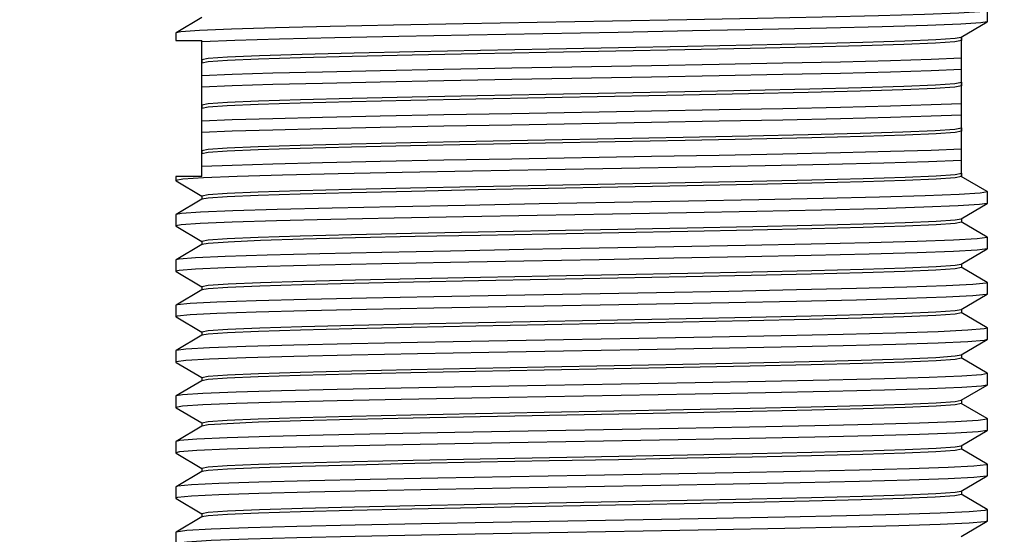
# Model space of a CAD drawing. Units: inches. Extents: x 0.4 to 16.6, y 0.6 to 10.4.
# Drawn here: x 8 to 8.9, y 6.7 to 7.1 of the extents above; entities that cross this region are included whole.
import ezdxf

# ---------------------------------------------------------------- set-up
doc = ezdxf.new("R2010")
doc.units = ezdxf.units.IN
doc.header["$LTSCALE"] = 0.935
doc.header["$MEASUREMENT"] = 0
doc.layers.get('0').update_dxf_attribs({"linetype": 'CONTINUOUS'})
doc.layers.add('AXIS', color=7, linetype='CONTINUOUS')
doc.layers.add('SCHEME_DIMS', color=7, linetype='CONTINUOUS')
doc.dimstyles.new('DIMSTYLE_1', dxfattribs={"dimtxt": 0.1, "dimasz": 0.1875, "dimexe": 0.18, "dimexo": 0.0625, "dimgap": 0.09, "dimtad": 0, "dimtih": 1, "dimtoh": 1, "dimdec": 1, "dimzin": 4, "dimdsep": 46, "dimtxsty": 'STANDARD', "dimblk": '_FILLED', "dimblk1": '_FILLED', "dimblk2": '_FILLED', "dimcen": 0.09, "dimadec": 0, "dimazin": 0, "dimtp": 0.1, "dimtm": 0.1, "dimtfac": 1, "dimtdec": 1, "dimtofl": 0, "dimtmove": 0, "dimatfit": 3, "dimldrblk": '_FILLED', "dimfxl": 1, "dimtolj": 1, "dimtzin": 4, "dimarcsym": 0})

# ---------------------------------------------------------------- blocks, each defined once
blk = doc.blocks.new('_FILLED')
at = {"color": 0, "linetype": 'BYBLOCK'}
blk.add_solid([(0, 0), (-1, 0.1667), (-1, -0.1667)], dxfattribs=at)
blk = doc.blocks.new('*D0')
at = {"layer": 'SCHEME_DIMS', "color": 2, "linetype": 'CONTINUOUS'}
for p, q in [((8.86614, 7.54879), (9.47705, 7.54879)), ((9.35205, 7.54879), (9.35205, 6.5331)), ((9.35205, 5.06741), (9.35205, 6.0831)), ((8.8698, 5.06741), (9.00013, 5.06741)), ((9.08543, 5.06741), (9.47705, 5.06741))]:
    blk.add_line(p, q, dxfattribs=at)
at = {"layer": 'SCHEME_DIMS', "color": 2, "linetype": 'CONTINUOUS', "xscale": 0.1875, "yscale": 0.1875, "zscale": 0.1875}
for p, rotation in [((9.35205, 7.54879), 90), ((9.35205, 5.06741), 270)]:
    blk.add_blockref('_FILLED', p, dxfattribs=dict(at, rotation=rotation))
at = {"layer": 'SCHEME_DIMS', "color": 2, "linetype": 'CONTINUOUS', "insert": (9.15205, 6.4331), "char_height": 0.1, "width": 0.6, "attachment_point": 2, "line_spacing_factor": 0.9}
blk.add_mtext('63\\P[2.48]', dxfattribs=at)
blk = doc.blocks.new('*D2')
at = {"layer": 'SCHEME_DIMS', "color": 2, "linetype": 'CONTINUOUS'}
for p, q in [((8.10796, 7.55863), (6.77295, 7.55863)), ((6.89795, 7.55863), (6.89795, 5.73795)), ((6.89795, 3.46726), (6.89795, 5.28795)), ((8.23376, 3.46726), (6.77295, 3.46726))]:
    blk.add_line(p, q, dxfattribs=at)
at = {"layer": 'SCHEME_DIMS', "color": 2, "linetype": 'CONTINUOUS', "xscale": 0.1875, "yscale": 0.1875, "zscale": 0.1875}
for p, rotation in [((6.89795, 7.55863), 90), ((6.89795, 3.46726), 270)]:
    blk.add_blockref('_FILLED', p, dxfattribs=dict(at, rotation=rotation))
at = {"layer": 'SCHEME_DIMS', "color": 2, "linetype": 'CONTINUOUS', "insert": (6.84795, 5.63795), "char_height": 0.1, "width": 0.6, "attachment_point": 2, "line_spacing_factor": 0.9}
blk.add_mtext('103,9\\P[4.09]', dxfattribs=at)

msp = doc.modelspace()

# ---------------------------------------------------------------- linework, layer by layer
at = {"color": 7, "linetype": 'CONTINUOUS'}
for p, q in [((8.85205, 7.10251), (8.85205, 7.11235)), ((8.17064, 7.10608), (8.14812, 7.09285)), ((8.82937, 7.08909), (8.85189, 7.10232)), ((8.85205, 7.10251), (8.85189, 7.10232)), ((8.14812, 7.09285), (8.14795, 7.09266)), ((8.14795, 7.09266), (8.14795, 7.08619)), ((8.14795, 7.08619), (8.17046, 7.08619)), ((8.17046, 6.96808), (8.17046, 7.08619)), ((8.82954, 6.96808), (8.82954, 7.08929)), ((8.14795, 6.96808), (8.14795, 6.96471)), ((8.14795, 6.96471), (8.14812, 6.96452)), ((8.17046, 6.96808), (8.14796, 6.96808)), ((8.14812, 6.96452), (8.17064, 6.95129)), ((8.85189, 6.95506), (8.82937, 6.96829)), ((8.85189, 6.95506), (8.85205, 6.95487)), ((8.85205, 6.94503), (8.85205, 6.95487)), ((8.17064, 6.9486), (8.14812, 6.93537)), ((8.17046, 6.9515), (8.17046, 6.9484)), ((8.82937, 6.93161), (8.85189, 6.94484)), ((8.85205, 6.94503), (8.85189, 6.94484)), ((8.14812, 6.93537), (8.14795, 6.93518)), ((8.14795, 6.93518), (8.14795, 6.92534)), ((8.85189, 6.91569), (8.82937, 6.92892)), ((8.82954, 6.93181), (8.82954, 6.92871)), ((8.14795, 6.92534), (8.14812, 6.92515)), ((8.14812, 6.92515), (8.17064, 6.91192)), ((8.17046, 6.91213), (8.17046, 6.90903)), ((8.85189, 6.91569), (8.85205, 6.9155)), ((8.85205, 6.90566), (8.85205, 6.9155)), ((8.17064, 6.90923), (8.14812, 6.896)), ((8.82937, 6.89224), (8.85189, 6.90547)), ((8.85205, 6.90566), (8.85189, 6.90547)), ((8.14812, 6.896), (8.14795, 6.89581)), ((8.14795, 6.89581), (8.14795, 6.88597)), ((8.14795, 6.88597), (8.14812, 6.88578)), ((8.14812, 6.88578), (8.17064, 6.87255)), ((8.85189, 6.87632), (8.82937, 6.88955)), ((8.82954, 6.89244), (8.82954, 6.88934)), ((8.85189, 6.87632), (8.85205, 6.87613)), ((8.17064, 6.86986), (8.14812, 6.85663)), ((8.17046, 6.87276), (8.17046, 6.86966)), ((8.85205, 6.86629), (8.85205, 6.87613)), ((8.82937, 6.85287), (8.85189, 6.8661)), ((8.85205, 6.86629), (8.85189, 6.8661)), ((8.14812, 6.85663), (8.14795, 6.85644)), ((8.14795, 6.85644), (8.14795, 6.8466)), ((8.82954, 6.85307), (8.82954, 6.84997)), ((8.14795, 6.8466), (8.14812, 6.84641)), ((8.14812, 6.84641), (8.17064, 6.83318)), ((8.85189, 6.83695), (8.82937, 6.85018)), ((8.85189, 6.83695), (8.85205, 6.83676)), ((8.85205, 6.82692), (8.85205, 6.83676)), ((8.17064, 6.83049), (8.14812, 6.81726)), ((8.17046, 6.83339), (8.17046, 6.83029)), ((8.82937, 6.8135), (8.85189, 6.82673)), ((8.85205, 6.82692), (8.85189, 6.82673)), ((8.14812, 6.81726), (8.14795, 6.81707)), ((8.14795, 6.81707), (8.14795, 6.80723)), ((8.85189, 6.79758), (8.82937, 6.81081)), ((8.82954, 6.8137), (8.82954, 6.8106)), ((8.14795, 6.80723), (8.14812, 6.80704)), ((8.14812, 6.80704), (8.17064, 6.79381)), ((8.17064, 6.79112), (8.14812, 6.77789)), ((8.17046, 6.79402), (8.17046, 6.79092)), ((8.85189, 6.79758), (8.85205, 6.79739)), ((8.85205, 6.78755), (8.85205, 6.79739)), ((8.82937, 6.77413), (8.85189, 6.78736)), ((8.85205, 6.78755), (8.85189, 6.78736)), ((8.14812, 6.77789), (8.14795, 6.7777)), ((8.14795, 6.7777), (8.14795, 6.76786)), ((8.82954, 6.77433), (8.82954, 6.77123)), ((8.14795, 6.76786), (8.14812, 6.76767)), ((8.14812, 6.76767), (8.17064, 6.75444)), ((8.85189, 6.75821), (8.82937, 6.77144)), ((8.85189, 6.75821), (8.85205, 6.75802)), ((8.85205, 6.74818), (8.85205, 6.75802)), ((8.17064, 6.75175), (8.14812, 6.73852)), ((8.17046, 6.75464), (8.17046, 6.75155)), ((8.85205, 6.74818), (8.85189, 6.74799)), ((8.82937, 6.73476), (8.85189, 6.74799)), ((8.14812, 6.73852), (8.14795, 6.73833)), ((8.14795, 6.73833), (8.14795, 6.72849)), ((8.85189, 6.71884), (8.82937, 6.73207)), ((8.82954, 6.73496), (8.82954, 6.73186)), ((8.14795, 6.72849), (8.14812, 6.7283)), ((8.14812, 6.7283), (8.17064, 6.71507)), ((8.17046, 6.71527), (8.17046, 6.71218)), ((8.85189, 6.71884), (8.85205, 6.71865)), ((8.85205, 6.7088), (8.85205, 6.71865)), ((8.17064, 6.71238), (8.14812, 6.69915)), ((8.82937, 6.69539), (8.85189, 6.70862)), ((8.85205, 6.7088), (8.85189, 6.70862)), ((8.14812, 6.69915), (8.14795, 6.69896)), ((8.14795, 6.69896), (8.14795, 6.68912)), ((8.14795, 6.68912), (8.14812, 6.68893)), ((8.14812, 6.68893), (8.17064, 6.6757)), ((8.85189, 6.67947), (8.82937, 6.6927)), ((8.82954, 6.69559), (8.82954, 6.69249)), ((8.17064, 6.67301), (8.14812, 6.65978)), ((8.17046, 6.6759), (8.17046, 6.67281)), ((8.85189, 6.67947), (8.85205, 6.67928)), ((8.85205, 6.66943), (8.85205, 6.67928)), ((8.82937, 6.65602), (8.85189, 6.66924)), ((8.85205, 6.66943), (8.85189, 6.66924)), ((8.14812, 6.65978), (8.14795, 6.65959)), ((8.14795, 6.65959), (8.14795, 6.64975))]:
    msp.add_line(p, q, dxfattribs=at)
for points in [[(8.85205, 7.11235), (8.84558, 7.11115), (8.82719, 7.10998), (8.7975, 7.10881), (8.75754, 7.10765), (8.70869, 7.10648), (8.65263, 7.10532), (8.5913, 7.10415), (8.52682, 7.10298), (8.46141, 7.10182), (8.39733, 7.10065), (8.3368, 7.09949), (8.28191, 7.09832), (8.23454, 7.09715), (8.19634, 7.09599), (8.16863, 7.09482), (8.15236, 7.09366), (8.14812, 7.09285)], [(8.85189, 7.10232), (8.84645, 7.10139), (8.82891, 7.10022), (8.80003, 7.09906), (8.7608, 7.09789), (8.71258, 7.09673), (8.65704, 7.09556), (8.59607, 7.0944), (8.5318, 7.09323), (8.46643, 7.09206), (8.40221, 7.0909), (8.34137, 7.08973), (8.286, 7.08857), (8.23801, 7.0874), (8.19905, 7.08624), (8.17046, 7.08507)], [(8.17046, 7.06961), (8.176, 7.07076), (8.1928, 7.07193), (8.22049, 7.0731), (8.2576, 7.07427), (8.30262, 7.07542), (8.35505, 7.07659), (8.41235, 7.07776), (8.47177, 7.07891), (8.5321, 7.08006), (8.59172, 7.08122), (8.64795, 7.08237), (8.69944, 7.08352), (8.74399, 7.08467), (8.78035, 7.08582), (8.80726, 7.08697), (8.82395, 7.08813), (8.82937, 7.08909)], [(8.82954, 7.08619), (8.82388, 7.08503), (8.80691, 7.08386), (8.77946, 7.08269), (8.74288, 7.08154), (8.69799, 7.08039), (8.64618, 7.07923), (8.58966, 7.07808), (8.5298, 7.07692), (8.46928, 7.07577), (8.40975, 7.07461), (8.35306, 7.07345), (8.30103, 7.07229), (8.25623, 7.07113), (8.21964, 7.06998), (8.19266, 7.06882), (8.17605, 7.06766), (8.17046, 7.06651)], [(8.56061, 7.06422), (8.43939, 7.06205), (8.38058, 7.06097), (8.32535, 7.05988), (8.27533, 7.0588), (8.23202, 7.05771), (8.19671, 7.05663), (8.17046, 7.05555)], [(8.82954, 7.07073), (8.80329, 7.06964), (8.76799, 7.06856), (8.72468, 7.06747), (8.67466, 7.06639), (8.61942, 7.0653), (8.56061, 7.06422)], [(8.82954, 7.06088), (8.80329, 7.0598), (8.76799, 7.05871), (8.72468, 7.05763), (8.67466, 7.05655), (8.61942, 7.05546), (8.56061, 7.05438)], [(8.56061, 7.05438), (8.43939, 7.05221), (8.38058, 7.05112), (8.32535, 7.05004), (8.27533, 7.04896), (8.23202, 7.04787), (8.19671, 7.04679), (8.17046, 7.0457)], [(8.17046, 7.03024), (8.17605, 7.03139), (8.19266, 7.03255), (8.21964, 7.0337), (8.25623, 7.03486), (8.30103, 7.03602), (8.35306, 7.03718), (8.40975, 7.03834), (8.46928, 7.03949), (8.5298, 7.04065), (8.58966, 7.0418), (8.64618, 7.04296), (8.69799, 7.04412), (8.74288, 7.04527), (8.77946, 7.04642), (8.80691, 7.04758), (8.82388, 7.04876), (8.82954, 7.04992)], [(8.82954, 7.04682), (8.82386, 7.04566), (8.80668, 7.04448), (8.77866, 7.04329), (8.74156, 7.04214), (8.69654, 7.04098), (8.64467, 7.03983), (8.58816, 7.03868), (8.52838, 7.03752), (8.46794, 7.03637), (8.40818, 7.03521), (8.35186, 7.03406), (8.30046, 7.03291), (8.25592, 7.03175), (8.21946, 7.0306), (8.19257, 7.02945), (8.17603, 7.02829), (8.17046, 7.02714)], [(8.82954, 7.03136), (8.80329, 7.03027), (8.76799, 7.02919), (8.72468, 7.0281), (8.67466, 7.02702), (8.61942, 7.02593), (8.56061, 7.02485)], [(8.56061, 7.02485), (8.43939, 7.02268), (8.38058, 7.0216), (8.32535, 7.02051), (8.27533, 7.01943), (8.23202, 7.01834), (8.19671, 7.01726), (8.17046, 7.01618)], [(8.82954, 7.02151), (8.80329, 7.02043), (8.76799, 7.01934), (8.72468, 7.01826), (8.67466, 7.01718), (8.61942, 7.01609), (8.56061, 7.01501)], [(8.56061, 7.01501), (8.43939, 7.01284), (8.38058, 7.01175), (8.32535, 7.01067), (8.27533, 7.00959), (8.23202, 7.0085), (8.19671, 7.00742), (8.17046, 7.00633)], [(8.17046, 6.99087), (8.17603, 6.99202), (8.19257, 6.99317), (8.21946, 6.99433), (8.25592, 6.99548), (8.30046, 6.99663), (8.35186, 6.99779), (8.40818, 6.99894), (8.46794, 7.0001), (8.52838, 7.00125), (8.58816, 7.0024), (8.64467, 7.00356), (8.69654, 7.00471), (8.74156, 7.00586), (8.77866, 7.00702), (8.80668, 7.0082), (8.82386, 7.00939), (8.82954, 7.01055)], [(8.82954, 7.00745), (8.82397, 7.0063), (8.80745, 7.00515), (8.78059, 7.00399), (8.74416, 7.00284), (8.69974, 7.00169), (8.64763, 7.00052), (8.5898, 6.99934), (8.52922, 6.99817), (8.46865, 6.99701), (8.4085, 6.99585), (8.35149, 6.99468), (8.30026, 6.99353), (8.25584, 6.99238), (8.21941, 6.99123), (8.19255, 6.99008), (8.17603, 6.98892), (8.17046, 6.98777)], [(8.82954, 6.99199), (8.80329, 6.9909), (8.76799, 6.98982), (8.72468, 6.98873), (8.67466, 6.98765), (8.61942, 6.98656), (8.56061, 6.98548)], [(8.56061, 6.98548), (8.43939, 6.98331), (8.38058, 6.98223), (8.32535, 6.98114), (8.27533, 6.98006), (8.23202, 6.97897), (8.19671, 6.97789), (8.17046, 6.97681)], [(8.82954, 6.98214), (8.80105, 6.98098), (8.76223, 6.97982), (8.71442, 6.97866), (8.65925, 6.97749), (8.59862, 6.97633), (8.53461, 6.97517), (8.46941, 6.97401), (8.40526, 6.97285), (8.34436, 6.97168), (8.2888, 6.97052), (8.24049, 6.96936), (8.20107, 6.9682), (8.17191, 6.96704)], [(8.17046, 6.9515), (8.17603, 6.95265), (8.19255, 6.9538), (8.21941, 6.95495), (8.25584, 6.95611), (8.30026, 6.95726), (8.35149, 6.95841), (8.4085, 6.95957), (8.46865, 6.96074), (8.52922, 6.96189), (8.5898, 6.96307), (8.64763, 6.96425), (8.69974, 6.96542), (8.74416, 6.96657), (8.78059, 6.96772), (8.80745, 6.96887), (8.82397, 6.97003), (8.82954, 6.97118)], [(8.17191, 6.96704), (8.154, 6.96587), (8.14795, 6.96471)], [(8.82954, 6.96808), (8.82398, 6.96693), (8.80745, 6.96578), (8.7806, 6.96462), (8.74417, 6.96347), (8.69976, 6.96232), (8.64854, 6.96117), (8.59156, 6.96), (8.53144, 6.95884), (8.47087, 6.95769), (8.41027, 6.95651), (8.35241, 6.95533), (8.30026, 6.95416), (8.25584, 6.95301), (8.21941, 6.95186), (8.19255, 6.95071), (8.17603, 6.94955), (8.17064, 6.9486)], [(8.85205, 6.95487), (8.84573, 6.95368), (8.82751, 6.95251), (8.79803, 6.95135), (8.7583, 6.95019), (8.70968, 6.94902), (8.65385, 6.94786), (8.59273, 6.9467), (8.52842, 6.94553), (8.46313, 6.94437), (8.3991, 6.9432), (8.33855, 6.94204), (8.28355, 6.94088), (8.236, 6.93971), (8.19753, 6.93855), (8.16947, 6.93738), (8.15277, 6.93622), (8.14812, 6.93537)], [(8.85189, 6.94484), (8.84526, 6.94379), (8.82665, 6.94263), (8.79684, 6.94147), (8.75684, 6.94031), (8.70804, 6.93914), (8.6521, 6.93798), (8.59095, 6.93682), (8.52667, 6.93566), (8.46148, 6.9345), (8.39761, 6.93333), (8.33726, 6.93217), (8.28248, 6.93101), (8.23517, 6.92985), (8.19694, 6.92869), (8.1691, 6.92752), (8.15262, 6.92636), (8.14795, 6.92534)], [(8.17046, 6.91213), (8.17603, 6.91328), (8.19255, 6.91443), (8.21941, 6.91558), (8.25584, 6.91674), (8.30026, 6.91789), (8.35241, 6.91906), (8.41027, 6.92024), (8.47087, 6.92141), (8.53144, 6.92257), (8.59156, 6.92373), (8.64854, 6.9249), (8.69976, 6.92605), (8.74417, 6.9272), (8.7806, 6.92835), (8.80745, 6.9295), (8.82398, 6.93066), (8.82937, 6.93161)], [(8.82954, 6.92871), (8.82398, 6.92756), (8.80746, 6.92641), (8.78062, 6.92526), (8.74421, 6.9241), (8.69975, 6.92295), (8.64851, 6.9218), (8.59213, 6.92065), (8.53234, 6.91949), (8.47193, 6.91834), (8.41219, 6.91718), (8.3557, 6.91603), (8.30383, 6.91488), (8.25879, 6.91372), (8.22149, 6.91256), (8.19336, 6.91138), (8.17614, 6.91019), (8.17064, 6.90923)], [(8.85205, 6.9155), (8.85178, 6.91525), (8.84318, 6.91409), (8.82273, 6.91292), (8.79113, 6.91176), (8.74948, 6.91059), (8.69922, 6.90942), (8.64207, 6.90826), (8.58003, 6.90709), (8.51521, 6.90593), (8.44988, 6.90476), (8.38627, 6.90359), (8.32659, 6.90243), (8.2729, 6.90126), (8.22705, 6.9001), (8.19063, 6.89893), (8.16489, 6.89776), (8.15071, 6.8966), (8.14812, 6.896)], [(8.85189, 6.90547), (8.84318, 6.90425), (8.82273, 6.90308), (8.79113, 6.90191), (8.74948, 6.90075), (8.69922, 6.89958), (8.64207, 6.89842), (8.58003, 6.89725), (8.51521, 6.89608), (8.44988, 6.89492), (8.38627, 6.89375), (8.32659, 6.89259), (8.2729, 6.89142), (8.22705, 6.89025), (8.19063, 6.88909), (8.16489, 6.88792), (8.15071, 6.88676), (8.14795, 6.88597)], [(8.17046, 6.87276), (8.17614, 6.87392), (8.19336, 6.8751), (8.22149, 6.87629), (8.25879, 6.87745), (8.30383, 6.8786), (8.3557, 6.87976), (8.41219, 6.88091), (8.47193, 6.88206), (8.53234, 6.88321), (8.59213, 6.88437), (8.64851, 6.88553), (8.69975, 6.88668), (8.74421, 6.88783), (8.78062, 6.88898), (8.80746, 6.89013), (8.82398, 6.89129), (8.82937, 6.89224)], [(8.82954, 6.88934), (8.82395, 6.88819), (8.80735, 6.88703), (8.78037, 6.88588), (8.74378, 6.88472), (8.69902, 6.88356), (8.64711, 6.8824), (8.59058, 6.88125), (8.53099, 6.88009), (8.47047, 6.87894), (8.41063, 6.87778), (8.3541, 6.87663), (8.30227, 6.87547), (8.25736, 6.87431), (8.22072, 6.87316), (8.19315, 6.872), (8.17612, 6.87082), (8.17064, 6.86986)], [(8.85205, 6.87613), (8.85085, 6.87561), (8.83941, 6.87444), (8.81625, 6.87328), (8.78218, 6.87211), (8.73836, 6.87095), (8.68631, 6.86978), (8.62783, 6.86861), (8.56493, 6.86745)], [(8.56493, 6.86745), (8.43466, 6.86512), (8.37179, 6.86395), (8.31334, 6.86278), (8.26134, 6.86162), (8.21758, 6.86045), (8.18357, 6.85929), (8.16048, 6.85812), (8.14912, 6.85695), (8.14812, 6.85663)], [(8.85189, 6.8661), (8.85085, 6.86577), (8.83941, 6.8646), (8.81625, 6.86344), (8.78218, 6.86227), (8.73836, 6.8611), (8.68631, 6.85994), (8.62783, 6.85877), (8.56493, 6.85761)], [(8.56493, 6.85761), (8.43466, 6.85527), (8.37179, 6.85411), (8.31334, 6.85294), (8.26134, 6.85177), (8.21758, 6.85061), (8.18357, 6.84944), (8.16048, 6.84828), (8.14912, 6.84711), (8.14795, 6.8466)], [(8.17046, 6.83339), (8.17612, 6.83455), (8.19315, 6.83572), (8.22072, 6.83689), (8.25736, 6.83804), (8.30227, 6.8392), (8.3541, 6.84035), (8.41063, 6.84151), (8.47047, 6.84267), (8.53099, 6.84382), (8.59058, 6.84497), (8.64711, 6.84613), (8.69902, 6.84729), (8.74378, 6.84845), (8.78037, 6.8496), (8.80735, 6.85076), (8.82395, 6.85191), (8.82937, 6.85287)], [(8.82954, 6.84997), (8.82401, 6.84882), (8.80722, 6.84765), (8.77954, 6.84648), (8.74246, 6.84531), (8.69745, 6.84416), (8.645, 6.84299), (8.58767, 6.84182), (8.52823, 6.84067), (8.4679, 6.83952), (8.40827, 6.83836), (8.35204, 6.83721), (8.30055, 6.83606), (8.256, 6.83491), (8.21963, 6.83375), (8.19273, 6.8326), (8.17605, 6.83144), (8.17064, 6.83049)], [(8.85205, 6.83676), (8.84924, 6.83597), (8.83499, 6.8348), (8.80917, 6.83363), (8.77268, 6.83247), (8.72678, 6.8313), (8.67304, 6.83013), (8.61333, 6.82897), (8.54971, 6.8278), (8.48437, 6.82664), (8.41957, 6.82547), (8.35755, 6.8243), (8.30044, 6.82314), (8.25023, 6.82197), (8.20864, 6.82081), (8.17711, 6.81964), (8.15673, 6.81847), (8.14812, 6.81726)], [(8.85189, 6.82673), (8.84924, 6.82612), (8.83499, 6.82496), (8.80917, 6.82379), (8.77268, 6.82262), (8.72678, 6.82146), (8.67304, 6.82029), (8.61333, 6.81913), (8.54971, 6.81796), (8.48437, 6.81679), (8.41957, 6.81563), (8.35755, 6.81446), (8.30044, 6.8133), (8.25023, 6.81213), (8.20864, 6.81096), (8.17711, 6.8098), (8.15673, 6.80863), (8.1482, 6.80747), (8.14795, 6.80723)], [(8.17046, 6.79402), (8.17605, 6.79517), (8.19273, 6.79633), (8.21963, 6.79748), (8.256, 6.79863), (8.30055, 6.79978), (8.35204, 6.80094), (8.40827, 6.80209), (8.4679, 6.80325), (8.52823, 6.80439), (8.58767, 6.80554), (8.645, 6.80671), (8.69745, 6.80788), (8.74246, 6.80904), (8.77954, 6.8102), (8.80722, 6.81138), (8.82401, 6.81255), (8.82937, 6.8135)], [(8.82954, 6.8106), (8.82402, 6.80945), (8.8076, 6.8083), (8.78048, 6.80714), (8.74385, 6.80598), (8.69904, 6.80482), (8.64635, 6.80364), (8.58825, 6.80246), (8.52782, 6.80129), (8.4675, 6.80014), (8.40792, 6.79899), (8.35174, 6.79784), (8.30031, 6.79668), (8.25581, 6.79553), (8.21934, 6.79437), (8.19243, 6.79322), (8.176, 6.79207), (8.17064, 6.79112)], [(8.85205, 6.79739), (8.84695, 6.79632), (8.82992, 6.79515), (8.8015, 6.79399), (8.76267, 6.79282), (8.71477, 6.79166), (8.65945, 6.79049), (8.59862, 6.78932), (8.5344, 6.78816), (8.46898, 6.78699), (8.40463, 6.78583), (8.34358, 6.78466), (8.28793, 6.78349), (8.2396, 6.78233), (8.20026, 6.78116), (8.17128, 6.78), (8.15364, 6.77883), (8.14812, 6.77789)], [(8.85189, 6.78736), (8.84695, 6.78648), (8.82992, 6.78531), (8.8015, 6.78415), (8.76267, 6.78298), (8.71477, 6.78181), (8.65945, 6.78065), (8.59862, 6.77948), (8.5344, 6.77832), (8.46898, 6.77715), (8.40463, 6.77598), (8.34358, 6.77482), (8.28793, 6.77365), (8.2396, 6.77249), (8.20026, 6.77132), (8.17128, 6.77015), (8.15364, 6.76899), (8.14795, 6.76786)], [(8.17046, 6.75464), (8.176, 6.7558), (8.19243, 6.75695), (8.21934, 6.7581), (8.25581, 6.75926), (8.30031, 6.76041), (8.35174, 6.76156), (8.40792, 6.76271), (8.4675, 6.76387), (8.52782, 6.76502), (8.58825, 6.76619), (8.64635, 6.76737), (8.69904, 6.76855), (8.74385, 6.76971), (8.78048, 6.77087), (8.8076, 6.77203), (8.82402, 6.77318), (8.82937, 6.77413)], [(8.82954, 6.77123), (8.82399, 6.77008), (8.80752, 6.76893), (8.78063, 6.76778), (8.74417, 6.76662), (8.69966, 6.76547), (8.6482, 6.76431), (8.59199, 6.76316), (8.53239, 6.76201), (8.47209, 6.76086), (8.41188, 6.75969), (8.35391, 6.75851), (8.30126, 6.75733), (8.2564, 6.75618), (8.21967, 6.75502), (8.19245, 6.75385), (8.17599, 6.7527), (8.17064, 6.75175)], [(8.85205, 6.75802), (8.85191, 6.75784), (8.84401, 6.75668), (8.82423, 6.75551), (8.79325, 6.75434), (8.75215, 6.75318), (8.70234, 6.75201), (8.64555, 6.75085), (8.58373, 6.74968), (8.51901, 6.74851), (8.45365, 6.74735), (8.38988, 6.74618), (8.32991, 6.74502), (8.27582, 6.74385), (8.22947, 6.74268), (8.19246, 6.74152), (8.16607, 6.74035), (8.15121, 6.73919), (8.14812, 6.73852)], [(8.85189, 6.74799), (8.84401, 6.74683), (8.82423, 6.74567), (8.79325, 6.7445), (8.75215, 6.74334), (8.70234, 6.74217), (8.64555, 6.741), (8.58373, 6.73984), (8.51901, 6.73867), (8.45365, 6.73751), (8.38988, 6.73634), (8.32991, 6.73517), (8.27582, 6.73401), (8.22947, 6.73284), (8.19246, 6.73167), (8.16607, 6.73051), (8.15121, 6.72934), (8.14795, 6.72849)], [(8.17046, 6.71527), (8.17599, 6.71642), (8.19245, 6.71758), (8.21967, 6.71874), (8.2564, 6.7199), (8.30126, 6.72106), (8.35391, 6.72224), (8.41188, 6.72342), (8.47209, 6.72459), (8.53239, 6.72573), (8.59199, 6.72689), (8.6482, 6.72804), (8.69966, 6.7292), (8.74417, 6.73035), (8.78063, 6.7315), (8.80752, 6.73266), (8.82399, 6.73381), (8.82937, 6.73476)], [(8.82954, 6.73186), (8.82394, 6.73071), (8.80723, 6.72954), (8.78028, 6.72839), (8.74394, 6.72724), (8.69939, 6.72609), (8.6479, 6.72494), (8.59169, 6.72379), (8.53208, 6.72263), (8.47176, 6.72148), (8.4124, 6.72033), (8.35524, 6.71917), (8.30286, 6.718), (8.25783, 6.71685), (8.22067, 6.71568), (8.19288, 6.7145), (8.17601, 6.71333), (8.17064, 6.71238)], [(8.85205, 6.71865), (8.85114, 6.7182), (8.8404, 6.71703), (8.81791, 6.71587), (8.78444, 6.7147), (8.74114, 6.71353), (8.68953, 6.71237), (8.63136, 6.7112), (8.56867, 6.71003), (8.5036, 6.70887), (8.4384, 6.7077), (8.37534, 6.70654), (8.31658, 6.70537), (8.26415, 6.7042), (8.21986, 6.70304), (8.18525, 6.70187), (8.16151, 6.70071), (8.14945, 6.69954), (8.14812, 6.69915)], [(8.85189, 6.70862), (8.85114, 6.70835), (8.8404, 6.70719), (8.81791, 6.70602), (8.78444, 6.70486), (8.74114, 6.70369), (8.68953, 6.70252), (8.63136, 6.70136), (8.56867, 6.70019), (8.5036, 6.69903), (8.4384, 6.69786), (8.37534, 6.69669), (8.31658, 6.69553), (8.26415, 6.69436), (8.21986, 6.6932), (8.18525, 6.69203), (8.16151, 6.69086), (8.14945, 6.6897), (8.14795, 6.68912)], [(8.17046, 6.6759), (8.17601, 6.67706), (8.19288, 6.67823), (8.22067, 6.67941), (8.25783, 6.68057), (8.30286, 6.68173), (8.35524, 6.6829), (8.4124, 6.68406), (8.47176, 6.68521), (8.53208, 6.68636), (8.59169, 6.68751), (8.6479, 6.68866), (8.69939, 6.68982), (8.74394, 6.69097), (8.78028, 6.69212), (8.80723, 6.69327), (8.82394, 6.69443), (8.82937, 6.69539)], [(8.82954, 6.69249), (8.82387, 6.69133), (8.8068, 6.69015), (8.77912, 6.68898), (8.74241, 6.68783), (8.69746, 6.68668), (8.64562, 6.68552), (8.58909, 6.68437), (8.52925, 6.68321), (8.46875, 6.68205), (8.40911, 6.6809), (8.35269, 6.67975), (8.30089, 6.67858), (8.25617, 6.67743), (8.2196, 6.67627), (8.19264, 6.67512), (8.17605, 6.67396), (8.17064, 6.67301)], [(8.85205, 6.67928), (8.84969, 6.67855), (8.83614, 6.67739), (8.81098, 6.67622), (8.77508, 6.67505), (8.72968, 6.67389), (8.67635, 6.67272), (8.61693, 6.67156), (8.55347, 6.67039), (8.48817, 6.66922), (8.42328, 6.66806), (8.36103, 6.66689), (8.30359, 6.66573), (8.25292, 6.66456), (8.21079, 6.66339), (8.17865, 6.66223), (8.1576, 6.66106), (8.14812, 6.65978)], [(8.85189, 6.66924), (8.84969, 6.66871), (8.83614, 6.66754), (8.81098, 6.66638), (8.77508, 6.66521), (8.72968, 6.66405), (8.67635, 6.66288), (8.61693, 6.66171), (8.55347, 6.66055), (8.48817, 6.65938), (8.42328, 6.65822), (8.36103, 6.65705), (8.30359, 6.65588), (8.25292, 6.65472), (8.21079, 6.65355), (8.17865, 6.65239), (8.1576, 6.65122), (8.14837, 6.65005), (8.14795, 6.64975)]]:
    msp.add_lwpolyline(points, dxfattribs=at)
at = {"layer": 'AXIS', "color": 7, "linetype": 'CONTINUOUS'}
for p, q in [((8.82954, 7.08929), (8.82954, 7.08619)), ((8.17046, 7.06961), (8.17046, 7.06651)), ((8.82954, 7.04992), (8.82954, 7.04682)), ((8.17046, 7.03024), (8.17046, 7.02714)), ((8.82954, 7.01055), (8.82954, 7.00745)), ((8.17046, 6.99087), (8.17046, 6.98777)), ((8.82954, 6.97118), (8.82954, 6.96808)), ((8.17046, 6.9515), (8.17046, 6.9484)), ((8.82954, 6.93181), (8.82954, 6.92871)), ((8.17046, 6.91213), (8.17046, 6.90903)), ((8.82954, 6.89244), (8.82954, 6.88934)), ((8.17046, 6.87276), (8.17046, 6.86966)), ((8.82954, 6.85307), (8.82954, 6.84997)), ((8.17046, 6.83339), (8.17046, 6.83029)), ((8.82954, 6.8137), (8.82954, 6.8106)), ((8.17046, 6.79402), (8.17046, 6.79092)), ((8.82954, 6.77433), (8.82954, 6.77123)), ((8.17046, 6.75464), (8.17046, 6.75155)), ((8.82954, 6.73496), (8.82954, 6.73186)), ((8.17046, 6.71527), (8.17046, 6.71218)), ((8.82954, 6.69559), (8.82954, 6.69249)), ((8.17046, 6.6759), (8.17046, 6.67281))]:
    msp.add_line(p, q, dxfattribs=at)

# ---------------------------------------------------------------- dimensions: what is measured, and where the dimension line sits
at = {"layer": 'SCHEME_DIMS', "color": 2, "linetype": 'CONTINUOUS'}
for base, p1, p2, picture, middle in [((6.89795, 7.55863), (8.23376, 3.46726), (8.10796, 7.55863), '*D2', (6.74795, 5.51295)), ((9.35205, 7.54879), (8.8698, 5.06741), (8.86614, 7.54879), '*D0', (9.27705, 6.3081))]:
    dim = msp.add_linear_dim(base=base, p1=p1, p2=p2, angle=90, dimstyle='DIMSTYLE_1', dxfattribs=at)
    dim.commit()
    dim.dimension.update_dxf_attribs({"geometry": picture, "text_midpoint": middle, "dimtype": 160})

doc.saveas('drawing.dxf')
